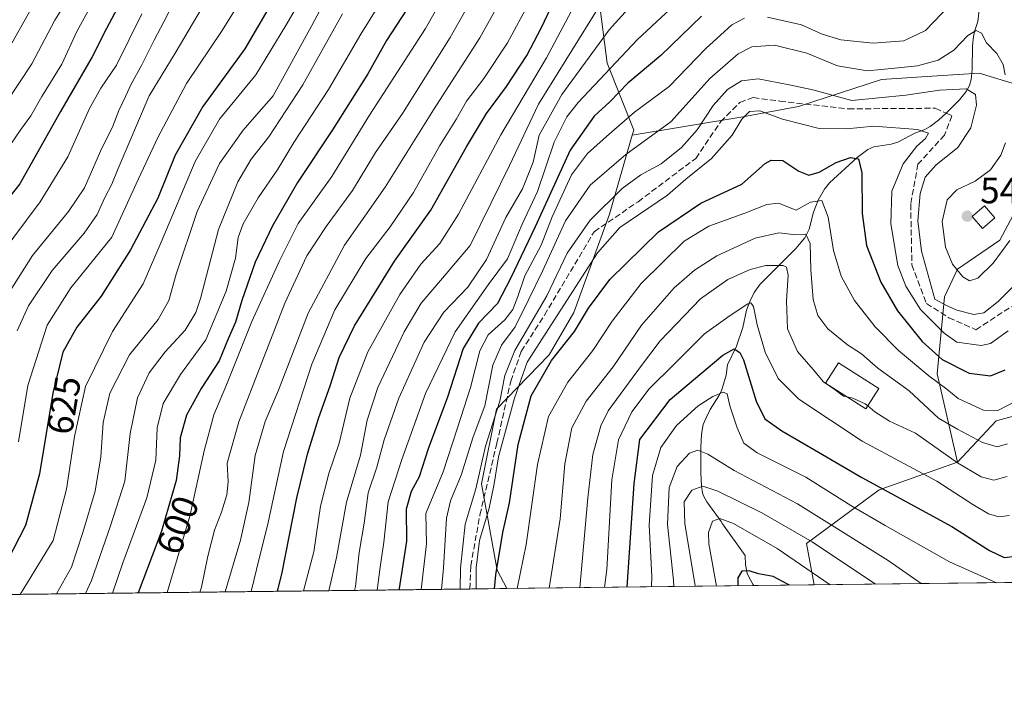
# Model space of a CAD drawing. Units: metres. Extents: x 579719 to 583121, y 4768225 to 4770579.
# Drawn here: x 582454 to 582723, y 4768231 to 4768414 of the extents above; entities that cross this region are included whole.
import ezdxf
from ezdxf.enums import TextEntityAlignment as Align

# ---------------------------------------------------------------- set-up
doc = ezdxf.new("R2010")
doc.units = ezdxf.units.M
doc.header["$MEASUREMENT"] = 0
doc.linetypes.add('DGN Style 3', pattern=[2.307223458686699, 1.648016756204785, -0.6592067024819142])
for name, color, linetype, lineweight in [('Arbolado forestal CxS', 92, 'Continuous', 0), ('Comarca CxS', 21, 'Continuous', 0), ('Comunidad Autónoma CxS', 142, 'Continuous', 0), ('Corriente artificial lineal', 4, 'DGN Style 3', 13), ('Corriente natural lineal', 142, 'Continuous', 13), ('Curva de nivel maestra', 30, 'Continuous', 30), ('Curva de nivel normal', 30, 'Continuous', 0), ('Edificación Cxs', 1, 'Continuous', 13), ('Entidad de ámbito territorial CxS', 92, 'Continuous', 0), ('Municipio CxS', 4, 'Continuous', 0), ('Pastizal CxS', 92, 'Continuous', 0), ('Provincia CxS', 1, 'Continuous', 0), ('Punto de cota en terreno', 7, 'Continuous', 0), ('Rótulo de curva de nivel directora', 7, 'Continuous', 0), ('Rótulo de punto de cota en terreno', 7, 'Continuous', 0)]:
    doc.layers.add(name, color=color, linetype=linetype, lineweight=lineweight)
doc.styles.add('Style-Arial', font='txt')

# ---------------------------------------------------------------- blocks, each defined once
blk = doc.blocks.new('*U8')
at = {"layer": 'Arbolado forestal CxS', "color": 92, "linetype": 'Continuous', "lineweight": 0}
blk.add_polyline3d([(582726.6793000001, 4768363.6205, 541.2529999999971), (582721.5415000003, 4768354.0781, 541.8678000000073), (582710.0460999999, 4768346.1505, 540.067200000005), (582706.4785000002, 4768338.619100001, 535.5702000000019), (582704.4962999999, 4768317.610300001, 522.2688000000053), (582710.0455, 4768293.430299999, 510.2384000000021), (582688.6401000004, 4768285.899300001, 500.1729999999953), (582668.8202999998, 4768271.233300001, 484.6760000000068), (582670.9165000003, 4768259.950099999, 478.6355999999942), (582587.0023999996, 4768258.9529, 522.7780999999959), (582584.3245000001, 4768264.011299999, 525.5328000000009), (582580.0307, 4768287.5297, 535.7223999999987), (582584.1360999999, 4768307.9189, 537.8055000000022), (582598.4899000004, 4768322.762700001, 527.9829999999929), (582605.2823000001, 4768334.305299999, 528.7078000000038), (582614.9945, 4768361.137900001, 534.3022999999957), (582621.1946999999, 4768382.7147, 542.932799999995), (582651.3718999998, 4768387.776900001, 530.9759999999952), (582666.5607000003, 4768390.568700001, 533.2698999999993), (582689.2917, 4768397.9299, 539.3258999999962), (582704.4512999998, 4768398.903700001, 538.4719999999943), (582715.9247000003, 4768399.6403, 537.522100000002), (582731.8744999999, 4768394.824100001, 543.727899999998)], dxfattribs=at)
blk = doc.blocks.new('5PATER')
at = {"layer": 'Punto de cota en terreno', "linetype": 'Continuous', "lineweight": 0}
h = blk.add_hatch(color=51, dxfattribs=at)
edge = h.paths.add_edge_path()
edge.add_ellipse((0, 0), major_axis=(-0.1095731443231308, -0.1110710700762829), ratio=0.9994222409660322, start_angle=0, end_angle=360)

msp = doc.modelspace()

# ---------------------------------------------------------------- linework, layer by layer
at = {"layer": 'Arbolado forestal CxS', "color": 92, "linetype": 'Continuous', "lineweight": 0, "extrusion": (0.01899048568131394, 0.0002256929983612131, 0.9998196389930827), "elevation": 12619.91585461632, "flags": 128}
msp.add_lwpolyline([(4760998.965296617, -639271.7860321474), (4760998.965296617, -639169.9053639902)], dxfattribs=at)
at = {"layer": 'Arbolado forestal CxS', "color": 92, "linetype": 'Continuous', "lineweight": 0, "extrusion": (0.5819622778246969, 0.006916129750196186, 0.8131863712202566), "elevation": 372446.6725746493, "flags": 128}
msp.add_lwpolyline([(4760999.2052784, -519574.3683034091), (4760999.2052784, -519491.4571000109)], dxfattribs=at)
at = {"layer": 'Arbolado forestal CxS', "color": 92, "linetype": 'Continuous', "lineweight": 0, "extrusion": (-0.241835354282793, -0.002873302927261856, 0.9703130451298717), "elevation": -154146.6564280815, "flags": 128}
msp.add_lwpolyline([(-4761001.070835527, 620416.1422542477), (-4761001.070835528, 620399.1397369641)], dxfattribs=at)
at = {"layer": 'Arbolado forestal CxS', "color": 92, "linetype": 'Continuous', "lineweight": 0}
for points in [[(582740.3251, 4768382.8983, 543.5470000000059), (582731.8744999999, 4768394.824100001, 543.727899999998), (582715.9247000003, 4768399.6403, 537.522100000002), (582704.4512999998, 4768398.903700001, 538.4719999999943), (582689.2917, 4768397.9299, 539.3258999999962), (582666.5607000003, 4768390.568700001, 533.2698999999993), (582651.3718999998, 4768387.776900001, 530.9759999999952), (582621.1946999999, 4768382.7147, 542.932799999995)], [(582621.1946999999, 4768382.7147, 542.932799999995), (582614.9945, 4768361.137900001, 534.3022999999957), (582605.2823000001, 4768334.305299999, 528.7078000000038), (582598.4899000004, 4768322.762700001, 527.9829999999929), (582584.1360999999, 4768307.9189, 537.8055000000022), (582580.0307, 4768287.5297, 535.7223999999987), (582584.3245000001, 4768264.011299999, 525.5328000000009), (582587.0022999998, 4768258.953000001, 522.7782000000007)], [(582740.3251, 4768382.8983, 543.5470000000059), (582739.3081, 4768367.640100001, 539.8426000000036), (582736.7911, 4768366.328299999, 540.0626000000047), (582726.6793000001, 4768363.6205, 541.2529999999971), (582721.5415000003, 4768354.0781, 541.8678000000073), (582710.0460999999, 4768346.1505, 540.067200000005), (582706.4785000002, 4768338.619100001, 535.5702000000019), (582704.4962999999, 4768317.610300001, 522.2688000000053), (582710.0455, 4768293.430299999, 510.2384000000021)], [(582851.1624999996, 4768363.192299999, 496.0016000000033), (582833.8114999998, 4768367.9465, 503.8334000000032), (582819.0444999998, 4768368.767100001, 508.7320999999939), (582809.1999000004, 4768367.126700001, 510.8285000000033), (582804.2777000006, 4768364.6657, 510.8237999999984), (582799.3552999999, 4768357.282500001, 507.5047999999952), (582789.5107000005, 4768343.336100001, 509.6668000000063), (582776.3844999997, 4768335.9531, 513.403999999995), (582764.0787000004, 4768326.929300001, 514.1998000000021), (582751.7729000002, 4768315.444300001, 512.4135999999999), (582741.1079000002, 4768312.163100001, 514.9361000000063), (582729.6224999996, 4768307.2411, 518.391300000003), (582720.5982999997, 4768304.780099999, 519.4759000000049), (582710.0455, 4768293.430299999, 510.2384000000021)], [(582710.0455, 4768293.430299999, 510.2384000000021), (582688.6401000004, 4768285.899300001, 500.1729999999953), (582668.8202999998, 4768271.233300001, 484.6760000000068), (582670.9164000005, 4768259.950300001, 478.6355999999942)], [(582710.0455, 4768293.430299999, 510.2384000000021), (582688.6401000004, 4768285.899300001, 500.1729999999953), (582668.8202999998, 4768271.233300001, 484.6760000000068), (582670.9164000005, 4768259.950300001, 478.6355999999942)]]:
    msp.add_polyline3d(points, dxfattribs=at)
msp.add_polyline3d([(582851.1624999996, 4768363.192299999, 496.0016000000033), (582809.5409000004, 4768336.238500001, 495.4848000000056), (582796.4594999999, 4768303.338099999, 489.403999999995), (582784.5674999999, 4768281.933300001, 483.1285999999964), (582775.4501, 4768264.4923, 477.7059000000008), (582772.7715999996, 4768261.160599999, 476.7007000000012), (582670.9165000003, 4768259.950099999, 478.6355999999942), (582668.8202999998, 4768271.233300001, 484.6760000000068), (582688.6401000004, 4768285.899300001, 500.1729999999953), (582710.0455, 4768293.430299999, 510.2384000000021), (582720.5982999997, 4768304.780099999, 519.4759000000049), (582729.6224999996, 4768307.2411, 518.391300000003), (582741.1079000002, 4768312.163100001, 514.9361000000063), (582751.7729000002, 4768315.444300001, 512.4135999999999), (582764.0787000004, 4768326.929300001, 514.1998000000021), (582776.3844999997, 4768335.9531, 513.403999999995), (582789.5107000005, 4768343.336100001, 509.6668000000063), (582799.3552999999, 4768357.282500001, 507.5047999999952), (582804.2777000006, 4768364.6657, 510.8237999999984), (582809.1999000004, 4768367.126700001, 510.8285000000033), (582819.0444999998, 4768368.767100001, 508.7320999999939), (582833.8114999998, 4768367.9465, 503.8334000000032)], close=True, dxfattribs=at)
at = {"layer": 'Comarca CxS', "color": 21, "linetype": 'Continuous', "lineweight": 0, "flags": 128}
msp.add_lwpolyline([(583095.1681107167, 4770388.939321283), (583112.9495884101, 4768932.199794697), (583121.0900006358, 4768265.299982277), (580226.5163571249, 4768230.901000516)], dxfattribs=at)
at = {"layer": 'Comunidad Autónoma CxS', "color": 142, "linetype": 'Continuous', "lineweight": 0, "flags": 128}
msp.add_lwpolyline([(583095.1681107167, 4770388.939321283), (583112.9495884101, 4768932.199794697), (583121.0900006358, 4768265.299982277), (580226.5163571249, 4768230.901000516)], dxfattribs=at)
at = {"layer": 'Corriente artificial lineal', "color": 4, "linetype": 'DGN Style 3', "lineweight": 13}
for points in [[(582706.9056000002, 4768388.7587, 532.7238000000071), (582708.4655999999, 4768388.055600001, 532.5632999999943), (582706.4813000001, 4768382.763900001, 531.4789000000019), (582699.2051999997, 4768374.826400001, 530.8855999999942), (582697.2208000004, 4768363.9123, 532.4845000000059), (582697.5515000002, 4768347.375800001, 531.982799999998), (582701.5203, 4768336.792400001, 532.2197000000015), (582707.6546, 4768332.908600001, 533.5739999999934), (582715.0294000005, 4768329.631200001, 533.3371000000043), (582728.6402000003, 4768338.4461, 533.1918000000006), (582752.4527000003, 4768360.605000001, 534.603099999993), (582762.3745999997, 4768374.826400001, 533.7936000000045), (582772.2965000002, 4768384.417500001, 533.827099999995), (582795.1168000001, 4768399.631100001, 533.3557000000001), (582833.0301000001, 4768432.030099999, 533.4455000000017), (582854.9308000002, 4768457.263499999, 534.4747999999963), (582860.9321, 4768468.422900001, 533.6922999999952), (582915.0100999996, 4768507.800100001, 533.7054000000062), (582923.5437000003, 4768511.202099999, 533.4238999999943)], [(582576.8564999999, 4768258.8323, 533.4844000000012), (582577.0865000002, 4768265.129899999, 533.0285000000003), (582579.6265000004, 4768279.0999, 533.5255999999936), (582584.2302999999, 4768298.6262, 533.0445000000036), (582588.0403000005, 4768315.612500001, 534.1530000000057), (582590.8978000004, 4768323.708799999, 535.9269000000058), (582597.2401000002, 4768333.610099999, 535.1261999999988), (582610.7757000001, 4768356.379600001, 534.1931999999942), (582622.8065999999, 4768364.5737, 532.9189000000042), (582638.5322000004, 4768376.410599999, 533.0222999999969), (582645.2961999997, 4768386.401900001, 533.2782000000007), (582650.5878999997, 4768391.693600001, 533.1426999999967), (582654.2259000001, 4768393.0165, 533.0448000000034), (582661.5020000003, 4768392.024300001, 533.2770000000019), (582680.1914999997, 4768389.917500001, 534.5448000000034), (582703.9499000004, 4768390.090700001, 533.5351999999984), (582706.9056000002, 4768388.7587, 532.7238000000071)]]:
    msp.add_polyline3d(points, dxfattribs=at)
at = {"layer": 'Corriente natural lineal', "color": 142, "linetype": 'Continuous', "lineweight": 13}
for points in [[(582716.4226000002, 4768420.8333, 544.5144), (582715.5698999995, 4768413.7611, 541.624800000005), (582714.7070000004, 4768411.298800001, 540.9998999999953), (582714.3342000004, 4768409.683, 540.6521999999968), (582714.1262999997, 4768407.1099, 539.9955999999949), (582714.0170999998, 4768400.669600001, 537.8332999999984), (582713.7503000004, 4768397.9713, 536.8405000000057), (582713.2834999999, 4768396.290200001, 536.1291999999958), (582712.3772999998, 4768394.659399999, 535.3163999999961), (582710.5404000003, 4768392.409800001, 534.2713999999978), (582707.7615999999, 4768389.5579, 533.0414000000019), (582706.9056000002, 4768388.7587, 532.7238000000071)], [(582706.9056000002, 4768388.7587, 532.7238000000071), (582704.8609999996, 4768386.8498, 532.1631999999954), (582702.5708, 4768385.101199999, 531.4983999999968), (582701.0838000001, 4768384.329, 531.0936999999976), (582698.3192999996, 4768383.252599999, 530.3981000000058), (582693.6719000004, 4768380.7919, 529.0356000000029), (582691.8645000001, 4768380.3203, 528.5408000000025), (582687.1882999997, 4768379.5152, 527.4471999999951), (582685.5242, 4768378.828600001, 527.1370000000024), (582682.6358000003, 4768376.662799999, 526.0397999999988), (582675.0771000005, 4768369.721999999, 523.338699999993), (582673.6847999999, 4768367.9663, 522.7712000000029), (582672.0092000002, 4768364.9893, 521.1808000000019), (582670.6447000002, 4768361.751700001, 519.4587000000029), (582669.5070000002, 4768357.0735, 516.8993999999948), (582668.3125999998, 4768354.7389, 515.7165999999997), (582665.8393999999, 4768351.823999999, 514.1545000000042), (582656.1690999996, 4768342.0515, 508.653999999995), (582654.4962999999, 4768339.7915, 507.627999999997), (582653.2698999997, 4768337.3541, 506.4458000000013), (582652.3606000004, 4768334.984099999, 505.3508000000002), (582651.3523000004, 4768330.248299999, 503.5274000000064), (582649.6452000003, 4768325.144200001, 501.7109000000055), (582647.2427000003, 4768319.9921, 499.1080999999977), (582646.8217000002, 4768317.198899999, 497.7924999999959), (582645.5378999999, 4768312.982899999, 496.3353000000062), (582644.8680999996, 4768311.539899999, 495.9183000000049), (582642.4880999997, 4768307.814999999, 494.5409999999974), (582641.2834999999, 4768305.3618, 493.8861000000034), (582640.6096000001, 4768303.7487, 493.3689000000013), (582640.0891000004, 4768301.096100001, 492.4358999999968), (582639.8969999999, 4768297.3476, 491.109500000006), (582639.8914000001, 4768290.6635, 488.2347000000009), (582640.0745000001, 4768286.911599999, 486.3729000000022), (582640.3761, 4768285.125200001, 485.4220999999961), (582640.6412000004, 4768284.279899999, 484.9340999999986), (582641.5521999998, 4768282.598400001, 483.8105000000069), (582645.5118000006, 4768277.2753, 480.9835000000021), (582645.8606000004, 4768276.662000001, 480.7353000000003), (582652, 4768268, 476.8016999999964), (582652.0822000002, 4768265.473999999, 476.022100000002), (582652.5711000003, 4768263.196599999, 475.2825000000012), (582652.9919999996, 4768262.117000001, 475.0334000000003), (582654.0986000003, 4768260.162000001, 474.6343999999954), (582654.4199000001, 4768259.754100001, 474.5234999999957)]]:
    msp.add_polyline3d(points, dxfattribs=at)
at = {"layer": 'Curva de nivel maestra', "color": 30, "linetype": 'Continuous', "lineweight": 30, "flags": 128}
for points, elevation in [([(582524.3461999996, 4768258.208500001), (582525.5300000003, 4768262.840100001), (582529.6600000003, 4768283.7301), (582532.54, 4768295.630100001), (582535.5499999998, 4768305.380100001), (582538.8499999996, 4768314.540100001), (582541.2000000002, 4768322.020099999), (582545.3799999999, 4768330.7301), (582556.3099999996, 4768348.380100001), (582566.2400000002, 4768362.220100001), (582575.9199999999, 4768379.540100001), (582581.4199999999, 4768388.630100001), (582586.9000000004, 4768396.0101), (582592.3799999999, 4768404.5001), (582596.4600000001, 4768412.170100001), (582604.1799999997, 4768428.5101)], 575), ([(582482.0099999999, 4768420.1801), (582477.6900000004, 4768411.9101), (582473.7599999999, 4768404.140100001), (582465.0999999996, 4768389.2401), (582453.9600000001, 4768369.5001), (582443, 4768355.6501)], 650), ([(582522.3300000001, 4768418.110099999), (582515.4600000001, 4768406.350099999), (582503.9600000001, 4768390.550100001), (582496.4199999999, 4768377.3101), (582491.6399999997, 4768365.5001), (582484.1699999999, 4768351.4001), (582476.1600000003, 4768338.7601), (582469.5800000001, 4768330.280099999), (582465.7300000004, 4768323.530099999), (582462.9600000001, 4768312.3301), (582459.3300000001, 4768290.280099999), (582455.5300000003, 4768276.1801), (582450.5599999996, 4768266.440099999)], 625), ([(582560.9000000004, 4768419.0801), (582554.0599999996, 4768408.550100001), (582548.9800000004, 4768399.5101), (582539.3899999997, 4768384.170100001), (582529.7699999996, 4768369.8301), (582522.9900000002, 4768358.020099999), (582518.2599999999, 4768348.050100001), (582514.5599999996, 4768337.600099999), (582512.8300000001, 4768331.6501), (582510.8700000001, 4768327.170100001), (582508.4100000003, 4768321.170100001), (582503.4699999997, 4768313.620100001), (582499.5099999999, 4768306.270099999), (582497.7599999999, 4768300.120100001), (582497.54, 4768295.210100001), (582496.6299999999, 4768288.4901), (582492.7000000002, 4768274.640100001), (582486.3267000001, 4768257.7567)], 600), ([(582640.0999999996, 4768415.210100001), (582628.9900000002, 4768404.530099999), (582619.9900000002, 4768396.9101), (582615.04, 4768391.850099999), (582610.7800000003, 4768387.9001), (582604.2699999996, 4768378.630100001), (582594.6699999999, 4768357.710100001), (582587.9400000004, 4768343.5701), (582584.4100000003, 4768336.790100001), (582579.2300000004, 4768331.450099999), (582575.0800000001, 4768324.4901), (582570.7400000002, 4768311.2501), (582565.5099999999, 4768297.0801), (582562.9900000002, 4768289.5001), (582560.8200000003, 4768285.4101), (582559.5, 4768280.6601), (582559.5199999996, 4768271.880100001), (582557.5999999996, 4768258.960100001), (582557.5491000004, 4768258.6031)], 550.0000000000001), ([(582583.6185999997, 4768258.912900001), (582583.9199999999, 4768262.7301), (582585.8499999996, 4768274.220100001), (582587.6600000003, 4768282.4001), (582590.0899999999, 4768298.3201), (582593.5800000001, 4768311.5601), (582599.1900000004, 4768321.2601), (582605.4299999997, 4768329.170100001), (582609.2400000002, 4768335.550100001), (582615.0999999996, 4768343.370100001), (582628.3399999999, 4768356.3101), (582639.9100000003, 4768364.1501), (582651.1500000004, 4768369.370100001), (582657.5, 4768375.020099999), (582659.1699999999, 4768375.9101), (582662.3200000003, 4768375.790100001), (582666.7000000002, 4768372.870100001), (582669.3799999999, 4768371.850099999), (582672.2699999996, 4768372.640100001), (582676.9199999999, 4768375.2401), (582680.8200000003, 4768376.600099999), (582682.9800000004, 4768376.300100001), (582683.8899999997, 4768372.4301), (582683.9400000004, 4768361.390100001), (582685.1900000004, 4768352.620100001), (582689.0800000001, 4768342.5701), (582693.6200000001, 4768334.8201), (582700.3300000001, 4768326.390100001), (582705.79, 4768321.450099999), (582713.1500000004, 4768317.770099999), (582719.0300000003, 4768317.020099999), (582722.9900000002, 4768318.670100001)], 525), ([(582619.7922, 4768259.342800001), (582621.7400000002, 4768287.6601), (582623.2599999999, 4768299.610099999), (582631.54, 4768310.5701), (582639.6900000004, 4768317.380100001), (582645.9000000004, 4768322.700099999), (582649.0499999998, 4768324.370100001), (582650.5899999999, 4768323.4101), (582651.54, 4768321.370100001), (582655.04, 4768310.0801), (582657.4199999999, 4768305.300100001), (582662.0199999996, 4768302.020099999), (582672.04, 4768296.1801), (582683.8600000005, 4768289.280099999), (582708.5, 4768275.920100001), (582718.7599999999, 4768269.3301), (582722.7100000001, 4768267.460100001), (582725.9199999999, 4768267.7601)], 500), ([(582664.0610999997, 4768259.868899999), (582663.7599999999, 4768260.100099999), (582659.6600000003, 4768262.220100001), (582655.6299999999, 4768262.9301), (582653.1500000004, 4768263.800100001), (582651.1399999997, 4768263.690099999), (582650.0599999996, 4768261.890100001), (582650.0099999999, 4768259.920100001), (582650.0472999997, 4768259.702400001)], 475)]:
    msp.add_lwpolyline(points, dxfattribs=dict(at, elevation=elevation))
at = {"layer": 'Curva de nivel normal', "color": 30, "linetype": 'Continuous', "lineweight": 0, "flags": 128}
for points, elevation in [([(582448.8600000005, 4768402.710000001), (582456.7100000001, 4768416.58), (582467.9600000001, 4768433.109999999), (582472.3399999999, 4768441.619999999), (582476.1399999997, 4768452.220000001), (582487.2300000004, 4768475.07), (582493.5, 4768486.77), (582499.3700000001, 4768499.65), (582504.7800000003, 4768513.100000001), (582508.4400000004, 4768521.619999999), (582510.9699999997, 4768531), (582513.3899999997, 4768547.039999999), (582514.1799999997, 4768561.800000001), (582513.5199999996, 4768571.859999999), (582512.5800000001, 4768583.550000001), (582509.3799999999, 4768601.359999999), (582508.54, 4768612.890000001), (582510.4000000004, 4768630.199999999), (582512.75, 4768638.859999999), (582515.7599999999, 4768646.529999999), (582518.7800000003, 4768655.91), (582520.04, 4768661.720000001), (582522.8499999996, 4768673.24), (582524.8799999999, 4768684.27)], 665), ([(582494.2461000001, 4768257.850600001), (582500.4199999999, 4768278.75), (582504.3200000003, 4768296.560000001), (582506.9199999999, 4768306.42), (582510.4299999997, 4768314.59), (582517.3399999999, 4768331.880000001), (582524.8899999997, 4768348.470000001), (582530, 4768358.630000001), (582539.1600000003, 4768371.5), (582549.4600000001, 4768388.17), (582564.7800000003, 4768411.84), (582584.1100000005, 4768446.08)], 595), ([(582503.1185, 4768257.956), (582503.5599999996, 4768259.359999999), (582505.3300000001, 4768267.800000001), (582507.1799999997, 4768274.869999999), (582509.0800000001, 4768279.779999999), (582510.4800000004, 4768284.529999999), (582510.8700000001, 4768288.08), (582510.5599999996, 4768293.16), (582513.7400000002, 4768304.49), (582526.3099999996, 4768336.83), (582532.3200000003, 4768349.83), (582537.5999999996, 4768357.83), (582544.79, 4768367.680000001), (582551.1399999997, 4768378.029999999), (582558.4699999997, 4768388.699999999), (582571.4699999997, 4768409.439999999), (582586.8099999996, 4768436.49)], 589.9999999999999), ([(582464.0437000003, 4768257.491599999), (582468.1100000005, 4768264.82), (582471.2199999997, 4768274.279999999), (582474.5999999996, 4768285.5), (582476.1200000001, 4768294.939999999), (582476.7599999999, 4768304.32), (582478.5599999996, 4768312.300000001), (582483.9299999997, 4768322.74), (582491.7699999996, 4768332.41), (582494.7000000002, 4768337.59), (582496.6600000003, 4768344.83), (582502.4500000002, 4768361.92), (582508.5099999999, 4768375), (582514.9500000002, 4768384.15), (582523.1399999997, 4768393.5), (582533.6799999997, 4768412.689999999), (582545.3899999997, 4768434.51)], 615), ([(582472.0599999996, 4768427.84), (582463.5, 4768414.17), (582457.2199999997, 4768402.210000001), (582446.4800000004, 4768386.140000001)], 660.0000000000001), ([(582453.5800000001, 4768299), (582456.2000000002, 4768314.350000001), (582461.4199999999, 4768330.91), (582467.9000000004, 4768341.060000001), (582479.1299999999, 4768354.859999999), (582485.79, 4768369.5), (582491.6399999997, 4768382.119999999), (582499.4600000001, 4768396.859999999), (582509.1900000004, 4768411.350000001), (582518.3300000001, 4768426.039999999)], 630.0000000000001), ([(582510.0188999996, 4768258.038000001), (582514.2800000003, 4768272.180000001), (582516.4900000002, 4768282.480000001), (582518.2100000001, 4768295.24), (582520.9500000002, 4768304.58), (582524.6200000001, 4768313.15), (582532.7100000001, 4768334.17), (582542.6299999999, 4768352.720000001), (582553.7000000002, 4768368.51), (582566.9800000004, 4768389.66), (582579.6299999999, 4768409.32), (582589.3600000005, 4768426.84)], 585), ([(582477.0700000003, 4768424.91), (582469.5199999996, 4768411.039999999), (582465.4699999997, 4768402.140000001), (582459.9699999997, 4768393.32), (582456.9500000002, 4768387.99), (582454.2800000003, 4768384.32), (582447.2999999998, 4768374.32)], 655), ([(582448.4400000004, 4768335.800000001), (582457.4299999997, 4768349.91), (582467.3200000003, 4768361.890000001), (582471.6200000001, 4768368.350000001), (582476.04, 4768378.380000001), (582479.4100000003, 4768385.17), (582480.9800000004, 4768389.5), (582482.8399999999, 4768393.300000001), (582484.3499999996, 4768396.699999999), (582487.3200000003, 4768401.970000001), (582490.6299999999, 4768408.720000001), (582493.3399999999, 4768413.699999999), (582497.6799999997, 4768422.42)], 640), ([(582532.9000000004, 4768423.470000001), (582526.5999999996, 4768412.640000001), (582518.4199999999, 4768399.189999999), (582508.5, 4768387.08), (582501.8600000005, 4768375.59), (582492.54, 4768353.5), (582487.6600000003, 4768342.17), (582479.25, 4768329.17), (582471.9100000003, 4768314.16), (582468.9199999999, 4768300.49), (582466.7300000004, 4768286.07), (582463.1299999999, 4768272.060000001), (582454.0751, 4768257.3731)], 620), ([(582479.2461999999, 4768257.672300001), (582482.0800000001, 4768265.960000001), (582488.6699999999, 4768283.689999999), (582491.0999999996, 4768293.980000001), (582491.5199999996, 4768302.84), (582493.1600000003, 4768309.49), (582497.8399999999, 4768317.41), (582504.7999999998, 4768326.83), (582510.3499999996, 4768340.17), (582512.8700000001, 4768349.17), (582513.5899999999, 4768354.83), (582514.9299999997, 4768358.5), (582519.0999999996, 4768365.619999999), (582524.4199999999, 4768373.5), (582528.7599999999, 4768380.74), (582538.3099999996, 4768395.25), (582547.0999999996, 4768410.310000001), (582555.1600000003, 4768423.41)], 605), ([(582551.5164000001, 4768258.531199999), (582552.3899999997, 4768264.779999999), (582553.3799999999, 4768271.59), (582554.5199999996, 4768282.65), (582558.2800000003, 4768294.16), (582564.7599999999, 4768312.230000001), (582572.8799999999, 4768329.07), (582581.8799999999, 4768341.880000001), (582587.0999999996, 4768348.980000001), (582591.1399999997, 4768358.4), (582595.29, 4768367.4), (582599.8499999996, 4768380.789999999), (582603.3200000003, 4768387.710000001), (582606.3899999997, 4768391.65), (582622.6799999997, 4768408.84), (582638.0800000001, 4768423.33)], 555), ([(582503.7800000003, 4768417.58), (582496.4299999997, 4768405.100000001), (582489.3099999996, 4768393.5), (582480.8499999996, 4768373.67), (582479.0800000001, 4768369.390000001), (582477.1600000003, 4768365.689999999), (582475.1200000001, 4768361.039999999), (582471.5800000001, 4768356.029999999), (582462.8499999996, 4768345.83), (582456.3700000001, 4768336.130000001), (582453.2300000004, 4768329.34)], 635), ([(582517.1237000005, 4768258.122400001), (582519.2999999998, 4768267.16), (582521.5700000003, 4768276.16), (582525.9699999997, 4768296.390000001), (582533.7199999997, 4768320.230000001), (582540.04, 4768335.08), (582548.4699999997, 4768349.060000001), (582555.1299999999, 4768357.76), (582561.4900000002, 4768367.09), (582568.6200000001, 4768379.9), (582573.2000000002, 4768387.220000001), (582575.9800000004, 4768392.07), (582580.6399999997, 4768398.25), (582587.1799999997, 4768407.939999999), (582593.2699999996, 4768419.199999999)], 580), ([(582605.2100000001, 4768417.84), (582597.7699999996, 4768403.84), (582585.2999999998, 4768382.83), (582573.7800000003, 4768361.17), (582568.6699999999, 4768353.17), (582563.5, 4768347.5), (582557.7699999996, 4768339.27), (582548.9900000002, 4768323.59), (582544.1299999999, 4768310.939999999), (582541.1399999997, 4768298.680000001), (582538.3600000005, 4768290.369999999), (582536.0599999996, 4768281.41), (582534.2199999997, 4768269), (582531.4409999996, 4768258.292500001)], 570), ([(582538.3547999999, 4768258.374700001), (582540.4299999997, 4768267.470000001), (582543.2000000002, 4768282.550000001), (582546.9800000004, 4768295.4), (582548.8200000003, 4768304.9), (582551.7599999999, 4768313.83), (582558.9500000002, 4768329.01), (582563.5800000001, 4768336.869999999), (582569.3600000005, 4768343.730000001), (582576.9100000003, 4768352.65), (582582.6500000004, 4768364.24), (582587.7199999997, 4768374.42), (582595.5899999999, 4768391.17), (582612.1900000004, 4768417.84)], 565), ([(582545.3611000003, 4768258.458000001), (582545.5999999996, 4768259.550000001), (582546.6299999999, 4768268.800000001), (582548.0099999999, 4768276.77), (582549.1200000001, 4768285.109999999), (582551.4500000002, 4768292.119999999), (582553.4900000002, 4768299.57), (582557.4900000002, 4768310.9), (582564.4000000004, 4768326.230000001), (582569.75, 4768334.4), (582576.2800000003, 4768341.27), (582581.4400000004, 4768348.83), (582586.6799999997, 4768360.230000001), (582591.2199999997, 4768368.07), (582594.1200000001, 4768375.359999999), (582595.8300000001, 4768382.710000001), (582601.9699999997, 4768393.82), (582614.9299999997, 4768411.460000001), (582621.8099999996, 4768419.130000001)], 560), ([(582707.9000000004, 4768418.279999999), (582701.2800000003, 4768411.310000001), (582695.3600000005, 4768408.51), (582687, 4768407.890000001), (582678.1600000003, 4768408.779999999), (582673.0499999998, 4768410.32), (582667.4400000004, 4768412.890000001), (582658.1100000005, 4768415)], 545), ([(582448.6299999999, 4768349.9), (582459.5099999999, 4768364.539999999), (582467.1299999999, 4768376.789999999), (582473, 4768389.980000001), (582476.0800000001, 4768395.609999999), (582480.4000000004, 4768401.84), (582487.2599999999, 4768415.850000001)], 645), ([(582471.9501, 4768257.5856), (582473.5199999996, 4768261.130000001), (582478.7300000004, 4768276.060000001), (582482.6600000003, 4768288.25), (582484.0999999996, 4768301.300000001), (582486.1500000004, 4768311.050000001), (582489.3099999996, 4768317.890000001), (582493.6900000004, 4768323.600000001), (582499.1500000004, 4768329.5), (582502.04, 4768334.289999999), (582503.3600000005, 4768338.17), (582508.2699999996, 4768356.960000001), (582513.5199999996, 4768369.99), (582517.1299999999, 4768376.230000001), (582522.0099999999, 4768382.27), (582531.2999999998, 4768396.5), (582542.0599999996, 4768415.84)], 610), ([(582651.8700000001, 4768414.65), (582648.4199999999, 4768412.84), (582641.3300000001, 4768406.439999999), (582631.2699999996, 4768396.060000001), (582621.8099999996, 4768389.039999999), (582615.0099999999, 4768383.07), (582608.9600000001, 4768377.779999999), (582604.5700000003, 4768371.890000001), (582599.3799999999, 4768360.449999999), (582596.3499999996, 4768352.730000001), (582591.8300000001, 4768344.310000001), (582589.9500000002, 4768338.67), (582588.6299999999, 4768335.189999999), (582586.3899999997, 4768332.279999999), (582581.9000000004, 4768328.26), (582579.5599999996, 4768323.890000001), (582577.04, 4768313.880000001), (582573.4600000001, 4768302.810000001), (582569.5700000003, 4768290.83), (582564.8200000003, 4768279.49), (582565.0300000003, 4768271.189999999), (582563.5955999997, 4768258.674699999)], 545), ([(582569.1593000004, 4768258.740800001), (582569.6600000003, 4768264.58), (582570.4400000004, 4768278.15), (582571.5599999996, 4768282.949999999), (582574.5, 4768289.880000001), (582577.7999999998, 4768300.390000001), (582580.9100000003, 4768308.859999999), (582583.1399999997, 4768319.939999999), (582585.4900000002, 4768325.449999999), (582589.2100000001, 4768330.41), (582592.9699999997, 4768338), (582596.7300000004, 4768345.600000001), (582602.9600000001, 4768359.350000001), (582609.75, 4768369.07), (582619.4600000001, 4768377.42), (582631.8099999996, 4768386.5), (582642.3899999997, 4768398.220000001), (582650.0800000001, 4768404.939999999), (582653.8799999999, 4768406.869999999), (582660.0599999996, 4768407.300000001), (582668.8799999999, 4768405.15), (582677.2100000001, 4768401.680000001), (582685.4000000004, 4768400.32), (582692.8600000005, 4768401.060000001), (582699.0800000001, 4768401.65), (582704.7699999996, 4768403.180000001), (582709.04, 4768405.939999999), (582712.79, 4768409.930000001), (582715.0700000003, 4768411.359999999), (582716.5599999996, 4768410.600000001), (582717.9000000004, 4768407.91), (582720.7599999999, 4768405.07), (582722.4400000004, 4768402.07), (582723, 4768399.210000001)], 540), ([(582574.2605999997, 4768258.8014), (582574.2999999998, 4768264.49), (582575.54, 4768276.49), (582578.5300000003, 4768286.16), (582581.1100000005, 4768297.82), (582585.0099999999, 4768310.16), (582586.4000000004, 4768317.17), (582589.1500000004, 4768323.949999999), (582597.8399999999, 4768338.859999999), (582603.4199999999, 4768350.480000001), (582609.6799999997, 4768359.52), (582618.4299999997, 4768368.180000001), (582623.5599999996, 4768371.939999999), (582629.1299999999, 4768374.960000001), (582634.6900000004, 4768379.350000001), (582638.9699999997, 4768384.17), (582643.3300000001, 4768390.83), (582647.2400000002, 4768395.220000001), (582651.0199999996, 4768397.59), (582655.5899999999, 4768398.100000001), (582664.0099999999, 4768396.49), (582670.4800000004, 4768395.08), (582681.1500000004, 4768392.180000001), (582695.8799999999, 4768393.66), (582705.1299999999, 4768395.01), (582712.3399999999, 4768395.41), (582714.9500000002, 4768393.850000001), (582715.2300000004, 4768390.970000001), (582713.6500000004, 4768384.699999999), (582710.1100000005, 4768379.369999999), (582704.0999999996, 4768374.51), (582701.2000000002, 4768371.25), (582699.8200000003, 4768366.800000001), (582699.2000000002, 4768359.350000001), (582700.1799999997, 4768351.109999999), (582703.7800000003, 4768337.939999999), (582706.8099999996, 4768336.300000001), (582709.8099999996, 4768334.970000001), (582714.4500000002, 4768333.810000001), (582717.2199999997, 4768334.189999999), (582721.1200000001, 4768337.359999999), (582732.5700000003, 4768348.66)], 535), ([(582578.6020000001, 4768258.853), (582578.5599999996, 4768264.65), (582579.4600000001, 4768272.029999999), (582582.1600000003, 4768280.91), (582583.4699999997, 4768287.58), (582584.6799999997, 4768294.9), (582589.0700000003, 4768310.91), (582592.5499999998, 4768320.800000001), (582611.7100000001, 4768350.66), (582617.7800000003, 4768357.5), (582630.8200000003, 4768366.369999999), (582635.8200000003, 4768370.730000001), (582642.8200000003, 4768376.359999999), (582648.4699999997, 4768382.77), (582651.0999999996, 4768387.119999999), (582653.2000000002, 4768389.210000001), (582656.0800000001, 4768389.390000001), (582662.2199999997, 4768387.140000001), (582672.2800000003, 4768384.52), (582679.7199999997, 4768384.460000001), (582687.2000000002, 4768385.220000001), (582699.1200000001, 4768384.279999999), (582702.0599999996, 4768383.33), (582701.2400000002, 4768381.859999999), (582698.8799999999, 4768379.699999999), (582695.2000000002, 4768374.930000001), (582692.0899999999, 4768367.42), (582691.8300000001, 4768358.52), (582693.7400000002, 4768347.180000001), (582695.8600000005, 4768341.5), (582699.9100000003, 4768335.180000001), (582706.3499999996, 4768328.699999999), (582709.8399999999, 4768326.26), (582716.4299999997, 4768325.289999999), (582719, 4768325.880000001), (582723.8399999999, 4768329.300000001)], 530), ([(582723.0700000003, 4768380.66), (582721.8399999999, 4768377.279999999), (582718.9900000002, 4768373.310000001), (582714.8200000003, 4768370.189999999), (582709.8200000003, 4768367.800000001), (582707.1799999997, 4768365.050000001), (582705.8300000001, 4768359.210000001), (582706.6900000004, 4768352.17), (582708.6500000004, 4768347.5), (582711.4500000002, 4768344.050000001), (582713.2599999999, 4768342.960000001), (582715.5999999996, 4768343.710000001), (582719.7100000001, 4768347.75), (582724.3399999999, 4768354)], 540), ([(582589.7542000003, 4768258.985500001), (582592.2699999996, 4768270.970000001), (582595.2999999998, 4768292.810000001), (582598.3200000003, 4768305.949999999), (582603.5899999999, 4768315.34), (582610.4800000004, 4768323.980000001), (582615.6900000004, 4768331.960000001), (582623.6399999997, 4768342.230000001), (582635.3600000005, 4768353.800000001), (582642.1500000004, 4768357.890000001), (582651.9800000004, 4768361.49), (582657.9400000004, 4768363.810000001), (582661.1200000001, 4768364.15), (582665.9400000004, 4768362.289999999), (582669.8899999997, 4768364.470000001), (582672.9199999999, 4768364.869999999), (582674.7100000001, 4768360.34), (582676.1799999997, 4768351.26), (582678.2300000004, 4768344.24), (582681.8899999997, 4768337.57), (582687.54, 4768330.380000001), (582693.9000000004, 4768323.970000001), (582702.1600000003, 4768317), (582707.0499999998, 4768313.42), (582710.1900000004, 4768310.859999999), (582717.1399999997, 4768307.66), (582721.0599999996, 4768307.550000001), (582726.1299999999, 4768310.180000001)], 520), ([(582598.5114000002, 4768259.089600001), (582601.5300000003, 4768277.980000001), (582602.8200000003, 4768293.01), (582604.7000000002, 4768302.82), (582608.6600000003, 4768310.16), (582615.9600000001, 4768319.5), (582623.7199999997, 4768330.83), (582632.6100000005, 4768341.08), (582638.2199999997, 4768345.9), (582644.2699999996, 4768349.779999999), (582654.7999999998, 4768354.58), (582661.2199999997, 4768356.100000001), (582665.1500000004, 4768355.58), (582668.6100000005, 4768355.67), (582669.7599999999, 4768353.210000001), (582669.9400000004, 4768345.960000001), (582670.6200000001, 4768337.890000001), (582671.8300000001, 4768333.529999999), (582674.6399999997, 4768329.91), (582679.9600000001, 4768325.539999999), (582683.79, 4768323.060000001), (582688.2199999997, 4768319.140000001), (582696.8499999996, 4768312.91), (582704.8099999996, 4768305.449999999), (582709.9900000002, 4768302.480000001), (582716.8399999999, 4768298.800000001), (582720.8799999999, 4768297.630000001), (582723.6200000001, 4768298.460000001)], 515), ([(582679.9211999997, 4768311.275), (582678.8799999999, 4768311.52), (582676.5800000001, 4768313.220000001), (582673.4400000004, 4768315.439999999), (582670.5999999996, 4768318.74), (582666.2999999998, 4768323.65), (582663.6100000005, 4768329.84), (582663.3099999996, 4768337.51), (582663.79, 4768344.5), (582663.3200000003, 4768346.680000001), (582662.4500000002, 4768347.119999999), (582657.6699999999, 4768347.119999999), (582653.4199999999, 4768346.060000001), (582647.2999999998, 4768343.380000001), (582639.8200000003, 4768338.02), (582628.8200000003, 4768326.58), (582623.4299999997, 4768319.449999999), (582614.6699999999, 4768307.49), (582612.6399999997, 4768303.369999999), (582610.4699999997, 4768295.550000001), (582609.0700000003, 4768283.689999999), (582606.9017000003, 4768259.189400001)], 510), ([(582613.6222000001, 4768259.269300001), (582614.25, 4768264.199999999), (582615.6399999997, 4768288.680000001), (582617.4199999999, 4768299.550000001), (582621.0999999996, 4768307.16), (582625.8499999996, 4768313.5), (582632.5199999996, 4768320.17), (582640.9400000004, 4768328.5), (582647.9600000001, 4768333.5), (582652.7800000003, 4768336.699999999), (582653.5700000003, 4768336.960000001), (582654.3099999996, 4768335.930000001), (582655.2699999996, 4768330.949999999), (582657.4800000004, 4768323.480000001), (582661.0099999999, 4768316.310000001), (582666.7300000004, 4768310.640000001), (582683.9400000004, 4768299.230000001), (582704.3600000005, 4768288.27), (582714.2100000001, 4768281.880000001), (582718.4900000002, 4768279.32), (582721.2599999999, 4768278.57), (582724.2000000002, 4768278.890000001)], 505), ([(582626.4364, 4768259.421499999), (582626.5099999999, 4768262.26), (582625.7800000003, 4768276.220000001), (582626.7300000004, 4768289.859999999), (582629.0199999996, 4768297.49), (582633.2400000002, 4768303.49), (582639.2300000004, 4768308.84), (582643.1799999997, 4768311.41), (582646.04, 4768312.560000001), (582647.0999999996, 4768312.08), (582647.8499999996, 4768308.810000001), (582649.8700000001, 4768302.82), (582651.6399999997, 4768298.65), (582655.3399999999, 4768296.039999999), (582668.5899999999, 4768289.390000001), (582680.8899999997, 4768281.600000001), (582690.2599999999, 4768276.210000001), (582707.8499999996, 4768266.27), (582720.6887999997, 4768260.5416)], 495), ([(582685.5225999998, 4768308.8336), (582684.8200000003, 4768309.42), (582681.4299999997, 4768310.92), (582679.9211999997, 4768311.275)], 510), ([(582723.6100000005, 4768289.52), (582719.9500000002, 4768288.550000001), (582716.4600000001, 4768289.460000001), (582710.0499999998, 4768293.289999999), (582698.5599999996, 4768301.350000001), (582691.4800000004, 4768304.699999999), (582687.4800000004, 4768307.199999999), (582685.5225999998, 4768308.8336)], 510), ([(582700.0696, 4768260.296499999), (582691.0899999999, 4768266.58), (582666.2800000003, 4768282.07), (582649.0599999996, 4768291.189999999), (582641.8499999996, 4768295.619999999), (582639.1500000004, 4768296.76), (582636.8200000003, 4768295.890000001), (582633.4699999997, 4768292.27), (582631.29, 4768286.59), (582630.8700000001, 4768276.480000001), (582632.4600000001, 4768261.24), (582632.5544999996, 4768259.4943)], 490), ([(582687.6107000001, 4768260.148499999), (582670.3700000001, 4768271.710000001), (582656.5999999996, 4768279.630000001), (582644.5499999998, 4768285.560000001), (582640.4699999997, 4768286.949999999), (582637.4299999997, 4768285.800000001), (582635.4199999999, 4768282.619999999), (582635.54, 4768276.66), (582638.3600000005, 4768259.82), (582638.3751999997, 4768259.5635)], 485), ([(582675.2002999998, 4768260.001), (582660.7800000003, 4768269.850000001), (582648.8099999996, 4768276.689999999), (582645.1500000004, 4768278.109999999), (582643.1299999999, 4768277.310000001), (582642.0599999996, 4768274.27), (582642.1100000005, 4768271.180000001), (582644.2394000003, 4768259.633099999)], 480)]:
    msp.add_lwpolyline(points, dxfattribs=dict(at, elevation=elevation))
at = {"layer": 'Edificación Cxs', "color": 1, "linetype": 'Continuous', "lineweight": 13}
for points in [[(582720.1901000004, 4768360.190099999, 544.6652999999933), (582716.7901, 4768357.300100001, 544.5895000000019), (582713.9901000002, 4768360.5801, 545.6662999999971), (582717.3901000004, 4768363.4801, 546.1998000000021), (582720.1901000004, 4768360.190099999, 544.6652999999933)], [(582688.5500999996, 4768313.5801, 529.3845000000001), (582685.0100999996, 4768308.030099999, 524.905700000003), (582673.9700999996, 4768315.0701, 513.8277999999991), (582677.5201000003, 4768320.610099999, 527.7482000000019), (582688.5500999996, 4768313.5801, 529.3845000000001)]]:
    msp.add_polyline3d(points, dxfattribs=at)
for points in [[(582720.1901000004, 4768360.190099999, 546.1998000000021), (582716.7901, 4768357.300100001, 546.1998000000021), (582713.9901000002, 4768360.5801, 546.1998000000021), (582717.3901000004, 4768363.4801, 546.1998000000021)], [(582688.5500999996, 4768313.5801, 529.3845000000001), (582685.0100999996, 4768308.030099999, 529.3845000000001), (582673.9700999996, 4768315.0701, 529.3845000000001), (582677.5201000003, 4768320.610099999, 529.3845000000001)]]:
    msp.add_3dface(points, dxfattribs=at)
at = {"layer": 'Entidad de ámbito territorial CxS', "color": 92, "linetype": 'Continuous', "lineweight": 0, "flags": 128}
msp.add_lwpolyline([(582720.2310000003, 4769527.799000001), (582821.2179999994, 4769391.302999999), (582832.5090000002, 4769374.91), (582859.7250000006, 4769327.991000001), (582888.3680000008, 4769279.707000001), (582922.4339999999, 4769218.335000002), (582924.2739999995, 4769215.019999999), (582927.9419999998, 4769208.412000001), (582980.6810000001, 4769110.722999999), (582993.512000001, 4769076.567999999), (583008.3430000002, 4769013.331), (583010.1869999993, 4769005.468), (583013.6379999993, 4768990.755), (583013.6990000006, 4768990.494999998), (583013.8290000003, 4768989.942999999), (583025.8049999991, 4768938.876), (583099.8480000002, 4768933.202999999), (583106.1839999997, 4768932.718), (583112.9495884101, 4768932.199794697), (583121.0900006358, 4768265.299982277), (580226.5163571249, 4768230.901000516)], dxfattribs=at)
at = {"layer": 'Municipio CxS', "color": 4, "linetype": 'Continuous', "lineweight": 0, "flags": 128}
msp.add_lwpolyline([(582720.2310000003, 4769527.799000001), (582821.2179999994, 4769391.302999999), (582832.5090000002, 4769374.91), (582859.7250000006, 4769327.991000001), (582888.3680000008, 4769279.707000001), (582922.4339999999, 4769218.335000002), (582924.2739999995, 4769215.019999999), (582927.9419999998, 4769208.412000001), (582980.6810000001, 4769110.722999999), (582993.512000001, 4769076.567999999), (583008.3430000002, 4769013.331), (583010.1869999993, 4769005.468), (583013.6379999993, 4768990.755), (583013.6990000006, 4768990.494999998), (583013.8290000003, 4768989.942999999), (583025.8049999991, 4768938.876), (583099.8480000002, 4768933.202999999), (583106.1839999997, 4768932.718), (583112.9495884101, 4768932.199794697), (583121.0900006358, 4768265.299982277), (580226.5163571249, 4768230.901000516)], dxfattribs=at)
at = {"layer": 'Pastizal CxS', "color": 92, "linetype": 'Continuous', "lineweight": 0, "extrusion": (0.3052989915852258, 0.003628126631003702, 0.9522496324148378), "elevation": 195667.9839871261, "flags": 128}
msp.add_lwpolyline([(4760999.401656005, -608512.2082715883), (4760999.401656005, -608108.9946639446)], dxfattribs=at)
at = {"layer": 'Pastizal CxS', "color": 92, "linetype": 'Continuous', "lineweight": 0, "extrusion": (0.7257725696646884, 0.008626949989967067, 0.6878806239865939), "elevation": 464320.8062366112, "flags": 128}
msp.add_lwpolyline([(4760997.658499731, -439327.6854800174), (4760997.65849973, -439312.9349311851)], dxfattribs=at)
at = {"layer": 'Pastizal CxS', "color": 92, "linetype": 'Continuous', "lineweight": 0}
for points in [[(582436.8513000002, 4768801.4157, 734.817599999995), (582436.9417000003, 4768800.822699999, 734.7863000000071), (582459.4221000001, 4768784.786499999, 722.352899999998), (582476.2226999998, 4768779.986099999, 712.610799999995), (582506.2368999999, 4768718.142100001, 684.361699999994), (582523.3476999998, 4768681.5919, 666.7957000000024), (582537.4253000002, 4768663.5789, 653.717499999999), (582538.6250999998, 4768637.1779, 650.5219999999972), (582539.8249000004, 4768621.577099999, 648.7648000000045), (582543.6505000005, 4768605.7225, 644.9321999999956), (582535.1649000002, 4768581.449899999, 649.068499999994), (582541.6480999999, 4768573.301700001, 644.4842000000062), (582553.2511, 4768562.6975, 638.9342999999935), (582573.2506999997, 4768543.3421, 626.2314000000042), (582584.5235000001, 4768514.316299999, 616.0286999999954), (582586.0771000005, 4768497.1953, 610.8986000000004), (582588.3069000002, 4768477.545700001, 603.8019999999962), (582599.3167000003, 4768464.392300001, 593.3162000000011), (582611.5016999999, 4768456.973099999, 583.7246000000014), (582614.9162999997, 4768442.4233, 575.4851999999955), (582612.1113, 4768420.1503, 567.4606000000058), (582614.3098999998, 4768402.4055, 557.3076000000001), (582621.5957000004, 4768384.1099, 543.4949000000051), (582621.1946999999, 4768382.7147, 542.932799999995)], [(582612.1113, 4768420.1503, 567.4606000000058), (582614.3098999998, 4768402.4055, 557.3076000000001), (582621.5957000004, 4768384.1099, 543.4949000000051), (582621.1946999999, 4768382.7147, 542.932799999995), (582614.9945, 4768361.137900001, 534.3022999999957), (582605.2823000001, 4768334.305299999, 528.7078000000038), (582598.4899000004, 4768322.762700001, 527.9829999999929), (582584.1360999999, 4768307.9189, 537.8055000000022), (582580.0307, 4768287.5297, 535.7223999999987), (582584.3245000001, 4768264.011299999, 525.5328000000009), (582587.0023999996, 4768258.9529, 522.7780999999959), (582192.9236000003, 4768254.2697, 656.5938000000025)], [(582731.8744999999, 4768394.824100001, 543.727899999998), (582715.9247000003, 4768399.6403, 537.522100000002), (582704.4512999998, 4768398.903700001, 538.4719999999943), (582689.2917, 4768397.9299, 539.3258999999962), (582666.5607000003, 4768390.568700001, 533.2698999999993), (582651.3718999998, 4768387.776900001, 530.9759999999952), (582621.1946999999, 4768382.7147, 542.932799999995), (582621.5957000004, 4768384.1099, 543.4949000000051), (582614.3098999998, 4768402.4055, 557.3076000000001), (582612.1113, 4768420.1503, 567.4606000000058)], [(582740.3251, 4768382.8983, 543.5470000000059), (582731.8744999999, 4768394.824100001, 543.727899999998), (582715.9247000003, 4768399.6403, 537.522100000002), (582704.4512999998, 4768398.903700001, 538.4719999999943), (582689.2917, 4768397.9299, 539.3258999999962), (582666.5607000003, 4768390.568700001, 533.2698999999993), (582651.3718999998, 4768387.776900001, 530.9759999999952), (582621.1946999999, 4768382.7147, 542.932799999995)], [(582621.1946999999, 4768382.7147, 542.932799999995), (582614.9945, 4768361.137900001, 534.3022999999957), (582605.2823000001, 4768334.305299999, 528.7078000000038), (582598.4899000004, 4768322.762700001, 527.9829999999929), (582584.1360999999, 4768307.9189, 537.8055000000022), (582580.0307, 4768287.5297, 535.7223999999987), (582584.3245000001, 4768264.011299999, 525.5328000000009), (582587.0022999998, 4768258.953000001, 522.7782000000007)], [(582740.3251, 4768382.8983, 543.5470000000059), (582739.3081, 4768367.640100001, 539.8426000000036), (582736.7911, 4768366.328299999, 540.0626000000047), (582726.6793000001, 4768363.6205, 541.2529999999971), (582721.5415000003, 4768354.0781, 541.8678000000073), (582710.0460999999, 4768346.1505, 540.067200000005), (582706.4785000002, 4768338.619100001, 535.5702000000019), (582704.4962999999, 4768317.610300001, 522.2688000000053), (582710.0455, 4768293.430299999, 510.2384000000021)], [(582851.1624999996, 4768363.192299999, 496.0016000000033), (582833.8114999998, 4768367.9465, 503.8334000000032), (582819.0444999998, 4768368.767100001, 508.7320999999939), (582809.1999000004, 4768367.126700001, 510.8285000000033), (582804.2777000006, 4768364.6657, 510.8237999999984), (582799.3552999999, 4768357.282500001, 507.5047999999952), (582789.5107000005, 4768343.336100001, 509.6668000000063), (582776.3844999997, 4768335.9531, 513.403999999995), (582764.0787000004, 4768326.929300001, 514.1998000000021), (582751.7729000002, 4768315.444300001, 512.4135999999999), (582741.1079000002, 4768312.163100001, 514.9361000000063), (582729.6224999996, 4768307.2411, 518.391300000003), (582720.5982999997, 4768304.780099999, 519.4759000000049), (582710.0455, 4768293.430299999, 510.2384000000021)], [(582729.6224999996, 4768307.2411, 518.391300000003), (582720.5982999997, 4768304.780099999, 519.4759000000049), (582710.0455, 4768293.430299999, 510.2384000000021), (582704.4962999999, 4768317.610300001, 522.2688000000053), (582706.4785000002, 4768338.619100001, 535.5702000000019), (582710.0460999999, 4768346.1505, 540.067200000005), (582721.5415000003, 4768354.0781, 541.8678000000073), (582726.6793000001, 4768363.6205, 541.2529999999971)]]:
    msp.add_polyline3d(points, dxfattribs=at)
at = {"layer": 'Provincia CxS', "color": 1, "linetype": 'Continuous', "lineweight": 0, "flags": 128}
msp.add_lwpolyline([(583095.1681107167, 4770388.939321283), (583112.9495884101, 4768932.199794697), (583121.0900006358, 4768265.299982277), (580226.5163571249, 4768230.901000516)], dxfattribs=at)

# ---------------------------------------------------------------- block references
at = {"layer": 'Arbolado forestal CxS', "color": 92, "linetype": 'Continuous', "lineweight": 0}
msp.add_blockref('*U8', (0, 0), dxfattribs=at)
at = {"layer": 'Punto de cota en terreno', "color": 7, "linetype": 'Continuous', "lineweight": 0, "xscale": 10, "yscale": 10, "zscale": 10}
msp.add_blockref('5PATER', (582712.6799999997, 4768360.619999999, 543.8300000000017), dxfattribs=at)

# ---------------------------------------------------------------- texts
at = {"layer": 'Rótulo de curva de nivel directora', "color": 7, "linetype": 'Continuous', "lineweight": 0, "style": 'Style-Arial'}
for s, rotation, p in [('625', 80.65147444578076, (582465.9934044104, 4768309.002112321)), ('600', 69.31894740338994, (582497.0811598431, 4768276.279148757))]:
    msp.add_text(s, height=7.000000000000002, rotation=rotation, dxfattribs=at).set_placement(p, align=Align.MIDDLE_CENTER)
at = {"layer": 'Rótulo de punto de cota en terreno', "color": 7, "linetype": 'Continuous', "lineweight": 0, "style": 'Style-Arial'}
msp.add_text('543,83', height=7.000000000000002, dxfattribs=at).set_placement((582716.2078, 4768364.147800001))

doc.saveas('drawing.dxf')
